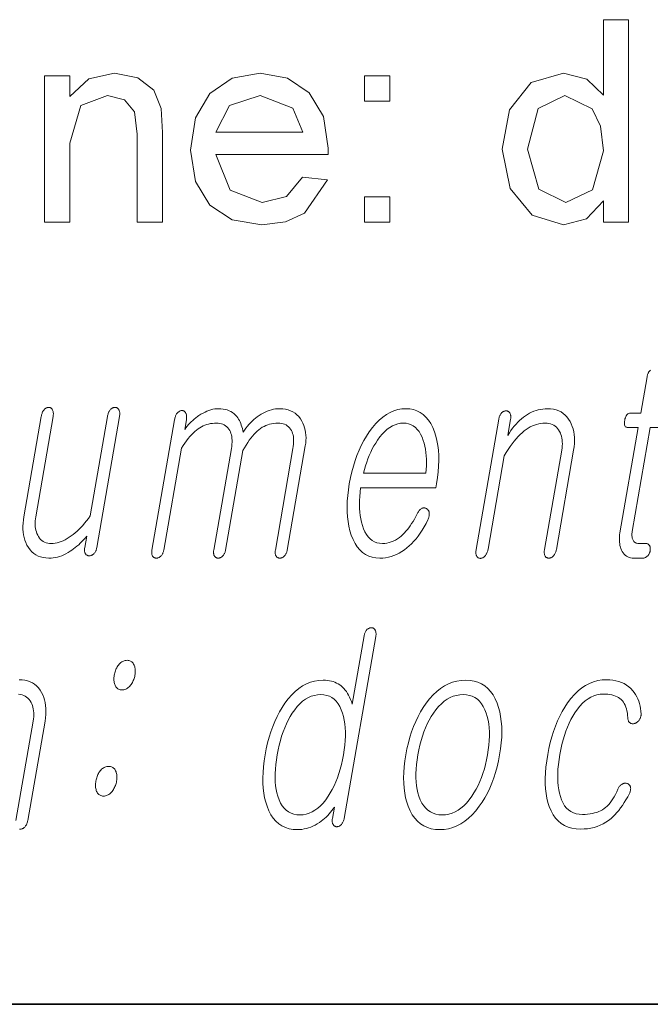
# Model space of a CAD drawing. Extents: x 0 to 218, y 0 to 297.
# Drawn here: x 77 to 81, y 10 to 16 of the extents above; entities that cross this region are included whole.
import ezdxf

# ---------------------------------------------------------------- set-up
doc = ezdxf.new("R2010")
doc.units = 0

msp = doc.modelspace()

# ---------------------------------------------------------------- linework, layer by layer
at = {"color": 7, "lineweight": 35}
msp.add_line((20, 10), (200, 10), dxfattribs=at)
msp.add_line((20, 10), (200, 10), dxfattribs=at)
at = {"color": 7, "lineweight": 13}
for points in [[(80.908493, 14.638841), (80.908493, 14.764622), (80.809143, 14.657785), (80.672035, 14.622174), (80.486359, 14.678945), (80.35511, 14.837408), (80.308495, 15.071393), (80.351334, 15.305246), (80.479851, 15.466185), (80.671516, 15.522174), (80.809799, 15.485846), (80.908493, 15.391445), (80.908493, 15.83884), (81.058495, 15.83884), (81.058495, 14.638841)], [(77.591827, 14.638841), (77.591827, 15.505507), (77.741829, 15.505507), (77.741829, 15.38259), (77.854065, 15.487278), (78.006935, 15.522174), (78.145607, 15.494049), (78.240135, 15.420481), (78.284012, 15.312278), (78.291824, 15.170091), (78.291824, 14.638841), (78.14183, 14.638841), (78.14183, 15.159934), (78.12516, 15.292486), (78.065918, 15.362668), (77.966049, 15.388841), (77.808235, 15.329987), (77.741829, 15.106548), (77.741829, 14.638841)], [(79.123337, 14.905507), (79.270477, 14.888841), (79.134407, 14.692096), (79.021286, 14.639654), (78.88063, 14.622173), (78.706444, 14.651276), (78.572426, 14.73858), (78.486977, 14.878359), (78.458496, 15.064882), (78.487274, 15.257786), (78.573601, 15.402122), (78.705826, 15.492161), (78.872299, 15.522174), (79.033661, 15.493007), (79.162529, 15.405507), (79.247002, 15.265142), (79.275162, 15.077382), (79.274384, 15.03884), (78.608498, 15.03884), (78.69326, 14.828554), (78.883492, 14.755507), (79.02829, 14.791314)], [(79.491829, 15.355507), (79.491829, 15.505507), (79.64183, 15.505507), (79.64183, 15.355507)], [(78.608498, 15.172174), (79.12516, 15.172174), (79.065788, 15.314882), (78.871513, 15.388841), (78.690002, 15.329856)], [(80.458496, 15.071914), (80.526207, 14.834153), (80.685837, 14.755507), (80.843651, 14.830637), (80.908493, 15.060195), (80.89196, 15.207396), (80.842346, 15.309414), (80.679588, 15.388841), (80.521774, 15.312538)], [(79.491829, 14.638841), (79.491829, 14.78884), (79.64183, 14.78884), (79.64183, 14.638841)], [(77.902061, 12.708052), (78.037025, 13.485254), (78.037804, 13.490415), (78.038315, 13.495326), (78.038559, 13.49999), (78.038528, 13.504404), (78.038231, 13.50857), (78.037659, 13.512487), (78.036819, 13.516155), (78.035713, 13.519575), (78.034332, 13.522746), (78.032677, 13.525668), (78.031052, 13.528326), (78.029282, 13.530704), (78.027374, 13.532803), (78.025322, 13.534622), (78.02314, 13.53616), (78.020813, 13.537419), (78.018341, 13.538399), (78.015739, 13.539099), (78.012993, 13.539518), (78.010109, 13.539658), (78.007179, 13.539518), (78.004288, 13.539099), (78.001434, 13.538399), (77.998627, 13.537419), (77.995865, 13.53616), (77.993141, 13.534622), (77.990463, 13.532803), (77.987831, 13.530704), (77.985237, 13.528326), (77.982681, 13.525668), (77.980232, 13.522746), (77.977943, 13.519575), (77.975815, 13.516155), (77.973846, 13.512487), (77.972046, 13.50857), (77.970398, 13.504404), (77.968918, 13.49999), (77.967598, 13.495326), (77.966438, 13.490415), (77.965439, 13.485254), (77.863136, 12.896134), (77.852013, 12.880963), (77.840866, 12.866539), (77.829681, 12.85286), (77.818474, 12.839928), (77.807228, 12.827741), (77.795959, 12.8163), (77.78466, 12.805606), (77.773331, 12.795658), (77.761978, 12.786456), (77.750587, 12.778), (77.738586, 12.769435), (77.726631, 12.761772), (77.714722, 12.755011), (77.70285, 12.74915), (77.691025, 12.744191), (77.679245, 12.740134), (77.667503, 12.736979), (77.655807, 12.734725), (77.64415, 12.733373), (77.632538, 12.732923), (77.621506, 12.733419), (77.611115, 12.734912), (77.601379, 12.737399), (77.592293, 12.740881), (77.583855, 12.745358), (77.576065, 12.750829), (77.568924, 12.757296), (77.562439, 12.764756), (77.556602, 12.773212), (77.551414, 12.782663), (77.54718, 12.791865), (77.543625, 12.80144), (77.540756, 12.811389), (77.538559, 12.82171), (77.537041, 12.832404), (77.536201, 12.843472), (77.536041, 12.854912), (77.53656, 12.866725), (77.53775, 12.878912), (77.539627, 12.891472), (77.642738, 13.485254), (77.643517, 13.490415), (77.644028, 13.495326), (77.644272, 13.49999), (77.644241, 13.504404), (77.643944, 13.50857), (77.643372, 13.512487), (77.642532, 13.516155), (77.641426, 13.519575), (77.640045, 13.522746), (77.63839, 13.525668), (77.636772, 13.528326), (77.63504, 13.530704), (77.633186, 13.532803), (77.631218, 13.534622), (77.629135, 13.53616), (77.62693, 13.537419), (77.624619, 13.538399), (77.622177, 13.539099), (77.619629, 13.539518), (77.616959, 13.539658), (77.614029, 13.539518), (77.611137, 13.539099), (77.608284, 13.538399), (77.605484, 13.537419), (77.602715, 13.53616), (77.599998, 13.534622), (77.597313, 13.532803), (77.594681, 13.530704), (77.592087, 13.528326), (77.589531, 13.525668), (77.587082, 13.522746), (77.584793, 13.519575), (77.582664, 13.516155), (77.580696, 13.512487), (77.578896, 13.50857), (77.577248, 13.504404), (77.575768, 13.49999), (77.574448, 13.495326), (77.573288, 13.490415), (77.572289, 13.485254), (77.469177, 12.891472), (77.466301, 12.872166), (77.464478, 12.853419), (77.463707, 12.835233), (77.463989, 12.817606), (77.465317, 12.800539), (77.467705, 12.784031), (77.471138, 12.768083), (77.475624, 12.752694), (77.481163, 12.737865), (77.487747, 12.723596), (77.496231, 12.708829), (77.505707, 12.695617), (77.516182, 12.683958), (77.527657, 12.673855), (77.540123, 12.665305), (77.553589, 12.658311), (77.568054, 12.65287), (77.583511, 12.648984), (77.599968, 12.646653), (77.617424, 12.645876), (77.630348, 12.646279), (77.643204, 12.647492), (77.655998, 12.649513), (77.668724, 12.652342), (77.681389, 12.655979), (77.693993, 12.660425), (77.706528, 12.665679), (77.719002, 12.671741), (77.731407, 12.678612), (77.743752, 12.68629), (77.754143, 12.693068), (77.76442, 12.700342), (77.774574, 12.708114), (77.784607, 12.716383), (77.794533, 12.72515), (77.804329, 12.734414), (77.814011, 12.744176), (77.823578, 12.754436), (77.833023, 12.765192), (77.842354, 12.776445), (77.830475, 12.708052), (77.829834, 12.703777), (77.82943, 12.699658), (77.829254, 12.695694), (77.829308, 12.691886), (77.82959, 12.688233), (77.830109, 12.684735), (77.830856, 12.681394), (77.831841, 12.678207), (77.833054, 12.675176), (77.834496, 12.6723), (77.836174, 12.669938), (77.83799, 12.667824), (77.839935, 12.665958), (77.842026, 12.664342), (77.844238, 12.662974), (77.846588, 12.661855), (77.849075, 12.660984), (77.851692, 12.660362), (77.854446, 12.659989), (77.85733, 12.659865), (77.860268, 12.659989), (77.863144, 12.660362), (77.865982, 12.660984), (77.868767, 12.661855), (77.871506, 12.662974), (77.874199, 12.664342), (77.876846, 12.665958), (77.87944, 12.667824), (77.881989, 12.669938), (77.884491, 12.6723), (77.887146, 12.675176), (77.88961, 12.678207), (77.891869, 12.681394), (77.893921, 12.684735), (77.895782, 12.688233), (77.897438, 12.691886), (77.898895, 12.695694), (77.900154, 12.699658), (77.901207, 12.703777)], [(78.363304, 13.466601), (78.229149, 12.694062), (78.228508, 12.689788), (78.228104, 12.685668), (78.227928, 12.681705), (78.227982, 12.677896), (78.228264, 12.674243), (78.228783, 12.670746), (78.22953, 12.667404), (78.230515, 12.664218), (78.231728, 12.661186), (78.23317, 12.658311), (78.234848, 12.655948), (78.236664, 12.653834), (78.238617, 12.651969), (78.240692, 12.650352), (78.242912, 12.648984), (78.245262, 12.647865), (78.247749, 12.646995), (78.250366, 12.646373), (78.25312, 12.646), (78.256012, 12.645876), (78.25872, 12.646), (78.261414, 12.646373), (78.264076, 12.646995), (78.266716, 12.647865), (78.269333, 12.648984), (78.271919, 12.650352), (78.274483, 12.651969), (78.277023, 12.653834), (78.279541, 12.655948), (78.282028, 12.658311), (78.284691, 12.661186), (78.287148, 12.664218), (78.289406, 12.667404), (78.291458, 12.670746), (78.29332, 12.674243), (78.294975, 12.677896), (78.296432, 12.681705), (78.297691, 12.685668), (78.298744, 12.689788), (78.299599, 12.694062), (78.404327, 13.297171), (78.414597, 13.31287), (78.424797, 13.327638), (78.434929, 13.341472), (78.444984, 13.354373), (78.454971, 13.366342), (78.46489, 13.377378), (78.474731, 13.387482), (78.484505, 13.396653), (78.494209, 13.404891), (78.503845, 13.412197), (78.513557, 13.418694), (78.523521, 13.424508), (78.53373, 13.429637), (78.544182, 13.434083), (78.554886, 13.437844), (78.565826, 13.440922), (78.577011, 13.443316), (78.588448, 13.445025), (78.600121, 13.446052), (78.612045, 13.446394), (78.62265, 13.445958), (78.632652, 13.444653), (78.642044, 13.442476), (78.650833, 13.43943), (78.659012, 13.435513), (78.666588, 13.430725), (78.673561, 13.425067), (78.679932, 13.418539), (78.685692, 13.411139), (78.690842, 13.40287), (78.694794, 13.394524), (78.698082, 13.385648), (78.700706, 13.376244), (78.702675, 13.366311), (78.703979, 13.355849), (78.704628, 13.34486), (78.70462, 13.333342), (78.703949, 13.321295), (78.702614, 13.30872), (78.700623, 13.295616), (78.596169, 12.694062), (78.595528, 12.689788), (78.595116, 12.685668), (78.59494, 12.681705), (78.594994, 12.677896), (78.595284, 12.674243), (78.595802, 12.670746), (78.59655, 12.667404), (78.597527, 12.664218), (78.59874, 12.661186), (78.600182, 12.658311), (78.601868, 12.655948), (78.603683, 12.653834), (78.605629, 12.651969), (78.607712, 12.650352), (78.609924, 12.648984), (78.612282, 12.647865), (78.614761, 12.646995), (78.617386, 12.646373), (78.620132, 12.646), (78.623024, 12.645876), (78.62574, 12.646), (78.628426, 12.646373), (78.631088, 12.646995), (78.633728, 12.647865), (78.636345, 12.648984), (78.638939, 12.650352), (78.641502, 12.651969), (78.644043, 12.653834), (78.646553, 12.655948), (78.649048, 12.658311), (78.651703, 12.661186), (78.65416, 12.664218), (78.656418, 12.667404), (78.658478, 12.670746), (78.660332, 12.674243), (78.661987, 12.677896), (78.663445, 12.681705), (78.664703, 12.685668), (78.665756, 12.689788), (78.666618, 12.694062), (78.768913, 13.283181), (78.778519, 13.300093), (78.788116, 13.31601), (78.797691, 13.330933), (78.807259, 13.34486), (78.816811, 13.357793), (78.826347, 13.36973), (78.835876, 13.380673), (78.845383, 13.390621), (78.854881, 13.399575), (78.864365, 13.407534), (78.874069, 13.414917), (78.884109, 13.421523), (78.894501, 13.427352), (78.905228, 13.432405), (78.916298, 13.436679), (78.927711, 13.440176), (78.939468, 13.442896), (78.951561, 13.444839), (78.964005, 13.446005), (78.976784, 13.446394), (78.987816, 13.445958), (78.998161, 13.444653), (79.007843, 13.442476), (79.016846, 13.43943), (79.025177, 13.435513), (79.032837, 13.430725), (79.039818, 13.425067), (79.046127, 13.418539), (79.051758, 13.411139), (79.056725, 13.40287), (79.060669, 13.394524), (79.063957, 13.385648), (79.066589, 13.376244), (79.06855, 13.366311), (79.069862, 13.355849), (79.070511, 13.34486), (79.070496, 13.333342), (79.069824, 13.321295), (79.068497, 13.30872), (79.066505, 13.295616), (78.962044, 12.694062), (78.961403, 12.689788), (78.960999, 12.685668), (78.960823, 12.681705), (78.960876, 12.677896), (78.961159, 12.674243), (78.961678, 12.670746), (78.962425, 12.667404), (78.963409, 12.664218), (78.964622, 12.661186), (78.966064, 12.658311), (78.967743, 12.655948), (78.969559, 12.653834), (78.971504, 12.651969), (78.973587, 12.650352), (78.975807, 12.648984), (78.978157, 12.647865), (78.980644, 12.646995), (78.983261, 12.646373), (78.986015, 12.646), (78.988899, 12.645876), (78.991615, 12.646), (78.994308, 12.646373), (78.996971, 12.646995), (78.999611, 12.647865), (79.002228, 12.648984), (79.004814, 12.650352), (79.007378, 12.651969), (79.009918, 12.653834), (79.012436, 12.655948), (79.014923, 12.658311), (79.017578, 12.661186), (79.020042, 12.664218), (79.022301, 12.667404), (79.024353, 12.670746), (79.026215, 12.674243), (79.02787, 12.677896), (79.029327, 12.681705), (79.030579, 12.685668), (79.031639, 12.689788), (79.032494, 12.694062), (79.139648, 13.31116), (79.142067, 13.327746), (79.143478, 13.343927), (79.14389, 13.359705), (79.143295, 13.375077), (79.141701, 13.390046), (79.139107, 13.404612), (79.135513, 13.418772), (79.130913, 13.432528), (79.125313, 13.445881), (79.118706, 13.458829), (79.110085, 13.47271), (79.100502, 13.485129), (79.089966, 13.496088), (79.078468, 13.505586), (79.06601, 13.513621), (79.052597, 13.520197), (79.038223, 13.525311), (79.022896, 13.528964), (79.006607, 13.531156), (78.989357, 13.531886), (78.976463, 13.531482), (78.963669, 13.53027), (78.950989, 13.528249), (78.938423, 13.525419), (78.925964, 13.521782), (78.913612, 13.517337), (78.901367, 13.512083), (78.889236, 13.506021), (78.87722, 13.49915), (78.865303, 13.491471), (78.854652, 13.484041), (78.844269, 13.476051), (78.834145, 13.467503), (78.824295, 13.458394), (78.814705, 13.448726), (78.805382, 13.438498), (78.796333, 13.42771), (78.787544, 13.416363), (78.779022, 13.404456), (78.770767, 13.39199), (78.768555, 13.403554), (78.766014, 13.414621), (78.763138, 13.425192), (78.759918, 13.435265), (78.756363, 13.444839), (78.752472, 13.453917), (78.748253, 13.462498), (78.74369, 13.47058), (78.738792, 13.478166), (78.733559, 13.485254), (78.72554, 13.494114), (78.716881, 13.502042), (78.707588, 13.509036), (78.697647, 13.515099), (78.687073, 13.520227), (78.675865, 13.524425), (78.664009, 13.527689), (78.65152, 13.530021), (78.63839, 13.53142), (78.624619, 13.531886), (78.613434, 13.531482), (78.602158, 13.53027), (78.590782, 13.528249), (78.579315, 13.525419), (78.567757, 13.521782), (78.556099, 13.517337), (78.544342, 13.512083), (78.532494, 13.506021), (78.520554, 13.49915), (78.508514, 13.491471), (78.498878, 13.484772), (78.489494, 13.477731), (78.480377, 13.470347), (78.471512, 13.462622), (78.462906, 13.454555), (78.454559, 13.446145), (78.446472, 13.437393), (78.438644, 13.428301), (78.431076, 13.418865), (78.423759, 13.409088), (78.433746, 13.466601), (78.434532, 13.471762), (78.435043, 13.476673), (78.435287, 13.481337), (78.435257, 13.485751), (78.434959, 13.489917), (78.434387, 13.493834), (78.433548, 13.497502), (78.432434, 13.500922), (78.431053, 13.504093), (78.429405, 13.507015), (78.427788, 13.509673), (78.426056, 13.512052), (78.424202, 13.514151), (78.422234, 13.515969), (78.420151, 13.517508), (78.417946, 13.518766), (78.415627, 13.519746), (78.413193, 13.520446), (78.410645, 13.520865), (78.407974, 13.521005), (78.405037, 13.520865), (78.402145, 13.520446), (78.3993, 13.519746), (78.396492, 13.518766), (78.39373, 13.517508), (78.391006, 13.515969), (78.388329, 13.514151), (78.385689, 13.512052), (78.383095, 13.509673), (78.380547, 13.507015), (78.378098, 13.504093), (78.375809, 13.500922), (78.37368, 13.497502), (78.371712, 13.493834), (78.369904, 13.489917), (78.368263, 13.485751), (78.366783, 13.481337), (78.365463, 13.476673), (78.364304, 13.471762)], [(79.803772, 12.90857), (79.795502, 12.892808), (79.787216, 12.877855), (79.778908, 12.863709), (79.770576, 12.850373), (79.76223, 12.837845), (79.753868, 12.826124), (79.745483, 12.815212), (79.737083, 12.805109), (79.728661, 12.795814), (79.720222, 12.787326), (79.709114, 12.77699), (79.697731, 12.767741), (79.686089, 12.759581), (79.674179, 12.752508), (79.66201, 12.746523), (79.649567, 12.741627), (79.636864, 12.737819), (79.623886, 12.735098), (79.610649, 12.733466), (79.597153, 12.732923), (79.580414, 12.733994), (79.564758, 12.737212), (79.550186, 12.742575), (79.536682, 12.750083), (79.524254, 12.759736), (79.512909, 12.771534), (79.50264, 12.785477), (79.493446, 12.801564), (79.485329, 12.819798), (79.478287, 12.840176), (79.473022, 12.858626), (79.468704, 12.877917), (79.465324, 12.898046), (79.462891, 12.919016), (79.461388, 12.940824), (79.460838, 12.963471), (79.46122, 12.986959), (79.462547, 13.011285), (79.464813, 13.03645), (79.468025, 13.062456), (79.914581, 13.062456), (79.9189, 13.087326), (79.924454, 13.123139), (79.928505, 13.157834), (79.931038, 13.191409), (79.93206, 13.223866), (79.931572, 13.255202), (79.929573, 13.285419), (79.926056, 13.314518), (79.921028, 13.342497), (79.91449, 13.369357), (79.906441, 13.395099), (79.89592, 13.421088), (79.883949, 13.444342), (79.870522, 13.46486), (79.855644, 13.482642), (79.839317, 13.497689), (79.821533, 13.51), (79.802299, 13.519575), (79.781616, 13.526415), (79.759476, 13.530518), (79.735886, 13.531886), (79.711838, 13.530518), (79.688309, 13.526415), (79.665298, 13.519575), (79.642822, 13.51), (79.620865, 13.497689), (79.599442, 13.482642), (79.578537, 13.46486), (79.558151, 13.444342), (79.5383, 13.421088), (79.518967, 13.395099), (79.502197, 13.369357), (79.486519, 13.342497), (79.471947, 13.314518), (79.458473, 13.285419), (79.446098, 13.255202), (79.43483, 13.223866), (79.42466, 13.191409), (79.415596, 13.157834), (79.407623, 13.123139), (79.400757, 13.087326), (79.395241, 13.051824), (79.391212, 13.017441), (79.388672, 12.984176), (79.387627, 12.952031), (79.388069, 12.921005), (79.389999, 12.891098), (79.393417, 12.86231), (79.398331, 12.834642), (79.404732, 12.808093), (79.412621, 12.782663), (79.422928, 12.756674), (79.434708, 12.733419), (79.44796, 12.712901), (79.462685, 12.695119), (79.478889, 12.680073), (79.496567, 12.667762), (79.515724, 12.658186), (79.536354, 12.651347), (79.558456, 12.647243), (79.582031, 12.645876), (79.599182, 12.646482), (79.616089, 12.6483), (79.632751, 12.651332), (79.64917, 12.655575), (79.665344, 12.661031), (79.681274, 12.6677), (79.69696, 12.67558), (79.712395, 12.684673), (79.727592, 12.694979), (79.742546, 12.706497), (79.756836, 12.718513), (79.770714, 12.731554), (79.78418, 12.745622), (79.797234, 12.760715), (79.809875, 12.776834), (79.822098, 12.79398), (79.833908, 12.81215), (79.845314, 12.831347), (79.8563, 12.85157), (79.866875, 12.872819), (79.868912, 12.877451), (79.870659, 12.882021), (79.872124, 12.886528), (79.873306, 12.890974), (79.874199, 12.895357), (79.874817, 12.899678), (79.875145, 12.903937), (79.875191, 12.908134), (79.874954, 12.91227), (79.874435, 12.916342), (79.873795, 12.919653), (79.872955, 12.922746), (79.871925, 12.925622), (79.870689, 12.92828), (79.869263, 12.93072), (79.867638, 12.932943), (79.865814, 12.934948), (79.863792, 12.936736), (79.86158, 12.938306), (79.859169, 12.939658), (79.856468, 12.941072), (79.853745, 12.942207), (79.850998, 12.943062), (79.848221, 12.943637), (79.845421, 12.943933), (79.84259, 12.943948), (79.839745, 12.943684), (79.836861, 12.94314), (79.833961, 12.942316), (79.831032, 12.941213), (79.827805, 12.939207), (79.824692, 12.936922), (79.821693, 12.934358), (79.818802, 12.931513), (79.816017, 12.928389), (79.813354, 12.924984), (79.810791, 12.921301), (79.808342, 12.917336), (79.806, 12.913094)], [(80.287544, 13.469709), (80.153397, 12.697171), (80.152649, 12.692306), (80.152153, 12.687658), (80.151894, 12.683228), (80.151878, 12.679015), (80.152107, 12.67502), (80.152573, 12.671244), (80.15329, 12.667684), (80.154236, 12.664342), (80.155434, 12.661218), (80.156876, 12.658311), (80.158501, 12.655653), (80.160271, 12.653275), (80.162178, 12.651176), (80.16423, 12.649358), (80.166412, 12.647819), (80.168739, 12.64656), (80.171204, 12.64558), (80.173813, 12.64488), (80.176559, 12.644461), (80.179443, 12.644321), (80.182205, 12.644741), (80.184944, 12.645378), (80.187653, 12.646233), (80.190323, 12.647305), (80.19297, 12.648596), (80.19558, 12.650104), (80.198166, 12.651829), (80.200714, 12.653772), (80.203239, 12.655932), (80.205734, 12.658311), (80.20845, 12.661513), (80.210968, 12.664902), (80.213295, 12.668477), (80.215424, 12.672238), (80.217361, 12.676187), (80.219101, 12.680321), (80.220642, 12.684643), (80.222, 12.68915), (80.223152, 12.693845), (80.224113, 12.698726), (80.320206, 13.252093), (80.331665, 13.271477), (80.343216, 13.289834), (80.354858, 13.307166), (80.3666, 13.323471), (80.378433, 13.338751), (80.390358, 13.353005), (80.402382, 13.366233), (80.414505, 13.378435), (80.426712, 13.389611), (80.439026, 13.399761), (80.45092, 13.408622), (80.462936, 13.41655), (80.47506, 13.423544), (80.487289, 13.429606), (80.499634, 13.434735), (80.512093, 13.438932), (80.524658, 13.442197), (80.537331, 13.444529), (80.550125, 13.445928), (80.563019, 13.446394), (80.574509, 13.445896), (80.58535, 13.444405), (80.595543, 13.441917), (80.605087, 13.438436), (80.613983, 13.433958), (80.622223, 13.428487), (80.629814, 13.422021), (80.636757, 13.414559), (80.643051, 13.406103), (80.648689, 13.396653), (80.653183, 13.387714), (80.65696, 13.378311), (80.660019, 13.368441), (80.662361, 13.358104), (80.663986, 13.347301), (80.664886, 13.336031), (80.665077, 13.324295), (80.664551, 13.312094), (80.663307, 13.299425), (80.661346, 13.28629), (80.559044, 12.697171), (80.55835, 12.692585), (80.557884, 12.688155), (80.557655, 12.683881), (80.557655, 12.679762), (80.557892, 12.675797), (80.55835, 12.671989), (80.559052, 12.668337), (80.559975, 12.66484), (80.561134, 12.661497), (80.562523, 12.658311), (80.564201, 12.655948), (80.566017, 12.653834), (80.567963, 12.651969), (80.570045, 12.650352), (80.572266, 12.648984), (80.574615, 12.647865), (80.577103, 12.646995), (80.57972, 12.646373), (80.582474, 12.646), (80.585358, 12.645876), (80.588074, 12.646), (80.590767, 12.646373), (80.59343, 12.646995), (80.596069, 12.647865), (80.598686, 12.648984), (80.601273, 12.650352), (80.603836, 12.651969), (80.606377, 12.653834), (80.608894, 12.655948), (80.611382, 12.658311), (80.61409, 12.661497), (80.616608, 12.66484), (80.618919, 12.668337), (80.621033, 12.671989), (80.62294, 12.675797), (80.624649, 12.679762), (80.62616, 12.683881), (80.627472, 12.688155), (80.628586, 12.692585), (80.629494, 12.697171), (80.731789, 13.28629), (80.734741, 13.30617), (80.73658, 13.325399), (80.737312, 13.343974), (80.736923, 13.361897), (80.73542, 13.379166), (80.732803, 13.395782), (80.72908, 13.411746), (80.724236, 13.427057), (80.718285, 13.441715), (80.71122, 13.45572), (80.702446, 13.470192), (80.692665, 13.48314), (80.681862, 13.494565), (80.670052, 13.504466), (80.657219, 13.512844), (80.643379, 13.519699), (80.628525, 13.525031), (80.612648, 13.528839), (80.595764, 13.531124), (80.577866, 13.531886), (80.56366, 13.531466), (80.549667, 13.530208), (80.535896, 13.528109), (80.522339, 13.525171), (80.509003, 13.521394), (80.49588, 13.516777), (80.482986, 13.511321), (80.470299, 13.505026), (80.457832, 13.497891), (80.445587, 13.489917), (80.434074, 13.481477), (80.422806, 13.472322), (80.411774, 13.462451), (80.400986, 13.451865), (80.390427, 13.440565), (80.380119, 13.428549), (80.370041, 13.415818), (80.360207, 13.402373), (80.350616, 13.388212), (80.341263, 13.373337), (80.357994, 13.469709), (80.358673, 13.474279), (80.359093, 13.478663), (80.359253, 13.48286), (80.359154, 13.486871), (80.358795, 13.490694), (80.358177, 13.494331), (80.3573, 13.497783), (80.356163, 13.501046), (80.354767, 13.504125), (80.353111, 13.507015), (80.35144, 13.509378), (80.349663, 13.511492), (80.347771, 13.513357), (80.345764, 13.514974), (80.343651, 13.516342), (80.341423, 13.517461), (80.339088, 13.518332), (80.336639, 13.518953), (80.334076, 13.519326), (80.331406, 13.519451), (80.328476, 13.519326), (80.325592, 13.518953), (80.322762, 13.518332), (80.319969, 13.517461), (80.31723, 13.516342), (80.314537, 13.514974), (80.311897, 13.513357), (80.309296, 13.511492), (80.306747, 13.509378), (80.304253, 13.507015), (80.301804, 13.504124), (80.29953, 13.501046), (80.297432, 13.497783), (80.295502, 13.494331), (80.293747, 13.490694), (80.29216, 13.486871), (80.290749, 13.48286), (80.289505, 13.478663), (80.288437, 13.474279)], [(79.485413, 13.149503), (79.491013, 13.171885), (79.497215, 13.193647), (79.504013, 13.214787), (79.511398, 13.235306), (79.519394, 13.255202), (79.527977, 13.274477), (79.537155, 13.293129), (79.546936, 13.31116), (79.557312, 13.328569), (79.568283, 13.345358), (79.582169, 13.364554), (79.596367, 13.38173), (79.610878, 13.396886), (79.625687, 13.410021), (79.640808, 13.421135), (79.656242, 13.430228), (79.671982, 13.437301), (79.688026, 13.442352), (79.704376, 13.445383), (79.721039, 13.446394), (79.737366, 13.445368), (79.752693, 13.44229), (79.767029, 13.43716), (79.780373, 13.429979), (79.792717, 13.420746), (79.804077, 13.409461), (79.814438, 13.396124), (79.823814, 13.380735), (79.832191, 13.363296), (79.839584, 13.343803), (79.844673, 13.326751), (79.848976, 13.309171), (79.852478, 13.291062), (79.855186, 13.272425), (79.857094, 13.253259), (79.858208, 13.233564), (79.858528, 13.213342), (79.858047, 13.192591), (79.856773, 13.17131), (79.854698, 13.149503)], [(79.558083, 12.181498), (79.558807, 12.186363), (79.55928, 12.191011), (79.559479, 12.195441), (79.559418, 12.199654), (79.559082, 12.203649), (79.558487, 12.207425), (79.557632, 12.210985), (79.556511, 12.214327), (79.555122, 12.217451), (79.553467, 12.220358), (79.551796, 12.222721), (79.550018, 12.224834), (79.548126, 12.2267), (79.54612, 12.228316), (79.544006, 12.229685), (79.541779, 12.230803), (79.539444, 12.231674), (79.536995, 12.232296), (79.534431, 12.232669), (79.531761, 12.232793), (79.528831, 12.232684), (79.525963, 12.232358), (79.52314, 12.231814), (79.52037, 12.231052), (79.517654, 12.230073), (79.514992, 12.228876), (79.512383, 12.227462), (79.509827, 12.22583), (79.507324, 12.22398), (79.504875, 12.221912), (79.502426, 12.219021), (79.50016, 12.215943), (79.498055, 12.212679), (79.496124, 12.209229), (79.49437, 12.205591), (79.49279, 12.201767), (79.491379, 12.197757), (79.490135, 12.19356), (79.489067, 12.189177), (79.488174, 12.184607), (79.417992, 11.780461), (79.413284, 11.794684), (79.408157, 11.80813), (79.402634, 11.820798), (79.396698, 11.832689), (79.390358, 11.843803), (79.383606, 11.85414), (79.37645, 11.8637), (79.368889, 11.872482), (79.360916, 11.880487), (79.352531, 11.887715), (79.343948, 11.894213), (79.3349, 11.900026), (79.325394, 11.905156), (79.31543, 11.909601), (79.305, 11.913363), (79.294113, 11.916441), (79.282768, 11.918835), (79.270966, 11.920545), (79.258705, 11.921571), (79.245979, 11.921912), (79.220184, 11.920545), (79.195076, 11.916441), (79.170654, 11.909601), (79.146912, 11.900026), (79.123856, 11.887715), (79.101486, 11.872669), (79.079796, 11.854886), (79.058792, 11.834369), (79.038467, 11.811114), (79.018837, 11.785125), (79.002205, 11.760239), (78.986656, 11.734078), (78.972176, 11.706643), (78.958771, 11.677933), (78.946442, 11.647948), (78.935181, 11.61669), (78.924995, 11.584156), (78.915886, 11.550347), (78.907852, 11.515265), (78.900894, 11.478908), (78.895279, 11.442845), (78.891174, 11.408027), (78.88858, 11.374452), (78.887505, 11.342119), (78.887932, 11.311031), (78.889877, 11.281187), (78.893326, 11.252586), (78.898293, 11.225228), (78.90477, 11.199115), (78.912758, 11.174244), (78.923317, 11.147959), (78.935516, 11.124441), (78.949356, 11.103689), (78.964828, 11.085705), (78.981949, 11.070487), (79.000702, 11.058037), (79.021103, 11.048353), (79.043137, 11.041435), (79.066811, 11.037286), (79.092125, 11.035902), (79.105713, 11.036322), (79.119186, 11.03758), (79.132561, 11.03968), (79.145836, 11.042617), (79.158997, 11.046394), (79.172058, 11.051011), (79.18502, 11.056467), (79.197876, 11.062762), (79.210625, 11.069897), (79.223267, 11.077871), (79.23391, 11.085503), (79.244156, 11.093477), (79.254013, 11.101793), (79.263466, 11.110451), (79.27253, 11.119452), (79.281197, 11.128793), (79.289467, 11.138477), (79.297348, 11.148503), (79.304825, 11.158871), (79.311913, 11.16958), (79.300308, 11.102741), (79.299667, 11.098467), (79.299255, 11.094348), (79.29908, 11.090384), (79.299133, 11.086576), (79.299423, 11.082923), (79.299942, 11.079425), (79.30069, 11.076083), (79.301666, 11.072897), (79.302879, 11.069866), (79.304321, 11.06699), (79.305992, 11.064611), (79.307762, 11.062451), (79.309639, 11.060508), (79.31163, 11.058783), (79.313713, 11.057275), (79.31591, 11.055984), (79.318214, 11.054913), (79.320625, 11.054057), (79.323135, 11.05342), (79.32576, 11.053), (79.328674, 11.053109), (79.331512, 11.053435), (79.334282, 11.05398), (79.336967, 11.054741), (79.339584, 11.05572), (79.342117, 11.056917), (79.344582, 11.058332), (79.346962, 11.059964), (79.349274, 11.061814), (79.351509, 11.063881), (79.354187, 11.066788), (79.356689, 11.069912), (79.359032, 11.073255), (79.361206, 11.076814), (79.363213, 11.080591), (79.365059, 11.084586), (79.36673, 11.088799), (79.36824, 11.093228), (79.369583, 11.097877), (79.370758, 11.102741)], [(78.082504, 12.040047), (78.076668, 12.039767), (78.070992, 12.038928), (78.06546, 12.037529), (78.060089, 12.03557), (78.054871, 12.033052), (78.049797, 12.029974), (78.044884, 12.026338), (78.040123, 12.022141), (78.035515, 12.017384), (78.031052, 12.012068), (78.027367, 12.006985), (78.023933, 12.001684), (78.02076, 11.996166), (78.017845, 11.990431), (78.015182, 11.984477), (78.012787, 11.978306), (78.010643, 11.971918), (78.008759, 11.965311), (78.007126, 11.958488), (78.005753, 11.951447), (78.00473, 11.9447), (78.004036, 11.938141), (78.00367, 11.931767), (78.003632, 11.925581), (78.003914, 11.91958), (78.004532, 11.913767), (78.005478, 11.90814), (78.006744, 11.9027), (78.008347, 11.897446), (78.010269, 11.892379), (78.012878, 11.887062), (78.015839, 11.882306), (78.019142, 11.878109), (78.022797, 11.874472), (78.026794, 11.871394), (78.031143, 11.868876), (78.035835, 11.866918), (78.040878, 11.865519), (78.046265, 11.864679), (78.052002, 11.864399), (78.057617, 11.864679), (78.063103, 11.865519), (78.068459, 11.866918), (78.073685, 11.868876), (78.078781, 11.871394), (78.083748, 11.874472), (78.088585, 11.878109), (78.093285, 11.882306), (78.097862, 11.887062), (78.10231, 11.892379), (78.106209, 11.897446), (78.109825, 11.9027), (78.113159, 11.90814), (78.116203, 11.913767), (78.118965, 11.91958), (78.121437, 11.925581), (78.123627, 11.931767), (78.125526, 11.938141), (78.127144, 11.9447), (78.128471, 11.951447), (78.129539, 11.958488), (78.130249, 11.965311), (78.1306, 11.971918), (78.130592, 11.978306), (78.130234, 11.984477), (78.129517, 11.990431), (78.128448, 11.996166), (78.127014, 12.001684), (78.125237, 12.006985), (78.123093, 12.012068), (78.120491, 12.017384), (78.117569, 12.022141), (78.114319, 12.026338), (78.110748, 12.029975), (78.10685, 12.033052), (78.102631, 12.03557), (78.098083, 12.037529), (78.093216, 12.038928), (78.08802, 12.039767)], [(80.091362, 11.921912), (80.064674, 11.920545), (80.038689, 11.916441), (80.013412, 11.909601), (79.988846, 11.900026), (79.964981, 11.887715), (79.941826, 11.872669), (79.919373, 11.854886), (79.897629, 11.834369), (79.876595, 11.811114), (79.856262, 11.785125), (79.839203, 11.760239), (79.823265, 11.734078), (79.808449, 11.706643), (79.794746, 11.677933), (79.782166, 11.647948), (79.770706, 11.61669), (79.760361, 11.584156), (79.751137, 11.550347), (79.743034, 11.515265), (79.736053, 11.478908), (79.730461, 11.442845), (79.726425, 11.408027), (79.723946, 11.374452), (79.723022, 11.342119), (79.723663, 11.311031), (79.725853, 11.281187), (79.729599, 11.252586), (79.734909, 11.225228), (79.741768, 11.199115), (79.750183, 11.174244), (79.761436, 11.147959), (79.774353, 11.124441), (79.788933, 11.103689), (79.805168, 11.085705), (79.823074, 11.070488), (79.842636, 11.058037), (79.863861, 11.048353), (79.886749, 11.041435), (79.911301, 11.037286), (79.937508, 11.035902), (79.963989, 11.037286), (79.989784, 11.041435), (80.014908, 11.048353), (80.039345, 11.058037), (80.06311, 11.070488), (80.086189, 11.085705), (80.108597, 11.103689), (80.130325, 11.124441), (80.151375, 11.147959), (80.171745, 11.174244), (80.189018, 11.199115), (80.205139, 11.225228), (80.220116, 11.252586), (80.233948, 11.281187), (80.246628, 11.311031), (80.258163, 11.342119), (80.268547, 11.374452), (80.277786, 11.408027), (80.285881, 11.442845), (80.292824, 11.478908), (80.298454, 11.515265), (80.302505, 11.550347), (80.304962, 11.584156), (80.30584, 11.61669), (80.30513, 11.647948), (80.302841, 11.677933), (80.298965, 11.706643), (80.293503, 11.734078), (80.286453, 11.760239), (80.277817, 11.785125), (80.266525, 11.811114), (80.253601, 11.834369), (80.239044, 11.854886), (80.222847, 11.872669), (80.205017, 11.887715), (80.185555, 11.900026), (80.164459, 11.909601), (80.141731, 11.916441), (80.117363, 11.920545)], [(80.927063, 11.925021), (80.946617, 11.924368), (80.965286, 11.92241), (80.98307, 11.919146), (80.999969, 11.914576), (81.015984, 11.9087), (81.031113, 11.901519), (81.045349, 11.893032), (81.058701, 11.883239), (81.071175, 11.87214), (81.082756, 11.859736), (81.09153, 11.84828), (81.099457, 11.836296), (81.106544, 11.823783), (81.112793, 11.810741), (81.118195, 11.797172), (81.122757, 11.783073), (81.12648, 11.768446), (81.129356, 11.753291), (81.131393, 11.737607), (81.132591, 11.721395), (81.132454, 11.7174), (81.13208, 11.713498), (81.131477, 11.70969), (81.130638, 11.705975), (81.12957, 11.702353), (81.128265, 11.698824), (81.126724, 11.695389), (81.124947, 11.692047), (81.12294, 11.688799), (81.120705, 11.685643), (81.118523, 11.682643), (81.116241, 11.679861), (81.113869, 11.677296), (81.111389, 11.674949), (81.108818, 11.672819), (81.10614, 11.670907), (81.103371, 11.669213), (81.100502, 11.667736), (81.097534, 11.666477), (81.094467, 11.665436), (81.091179, 11.664627), (81.088005, 11.664068), (81.084938, 11.663757), (81.081985, 11.663694), (81.07914, 11.663881), (81.076408, 11.664316), (81.073792, 11.665001), (81.071281, 11.665934), (81.068886, 11.667114), (81.066605, 11.668545), (81.064102, 11.670534), (81.061882, 11.672772), (81.059929, 11.67526), (81.058243, 11.677996), (81.056831, 11.68098), (81.055687, 11.684213), (81.054817, 11.687695), (81.054214, 11.691425), (81.053879, 11.695405), (81.053818, 11.699633), (81.052643, 11.713856), (81.05085, 11.727301), (81.048447, 11.739969), (81.045433, 11.751861), (81.041809, 11.762975), (81.037567, 11.773312), (81.032722, 11.782871), (81.027252, 11.791654), (81.021179, 11.799659), (81.014496, 11.806887), (81.00708, 11.813088), (80.998947, 11.818638), (80.990082, 11.823534), (80.980484, 11.827778), (80.970169, 11.831368), (80.959122, 11.834306), (80.94735, 11.836591), (80.934853, 11.838223), (80.921623, 11.839203), (80.907669, 11.839529), (80.888603, 11.838426), (80.870041, 11.835114), (80.851982, 11.829597), (80.834427, 11.821871), (80.817375, 11.811938), (80.800827, 11.799798), (80.784775, 11.785451), (80.769234, 11.768897), (80.754196, 11.750135), (80.739655, 11.729166), (80.727364, 11.709348), (80.715813, 11.688441), (80.705002, 11.666446), (80.694939, 11.643363), (80.685616, 11.619192), (80.67704, 11.593933), (80.669205, 11.567586), (80.662109, 11.540151), (80.655762, 11.511627), (80.650154, 11.482016), (80.64537, 11.451814), (80.641724, 11.422762), (80.639206, 11.39486), (80.637825, 11.36811), (80.637573, 11.342508), (80.638451, 11.318057), (80.640465, 11.294757), (80.6436, 11.272607), (80.647873, 11.251607), (80.653282, 11.231757), (80.660484, 11.211674), (80.668991, 11.193706), (80.678795, 11.17785), (80.689896, 11.164109), (80.702293, 11.152482), (80.715996, 11.142969), (80.730988, 11.135571), (80.747292, 11.130285), (80.764885, 11.127114), (80.783775, 11.126058), (80.799583, 11.126399), (80.814743, 11.127425), (80.829239, 11.129135), (80.843086, 11.131529), (80.856277, 11.134606), (80.86882, 11.138369), (80.880707, 11.142814), (80.891937, 11.147943), (80.902512, 11.153757), (80.91243, 11.160254), (80.92189, 11.16756), (80.931084, 11.175798), (80.94001, 11.184969), (80.948662, 11.195073), (80.957039, 11.206109), (80.965157, 11.218079), (80.972992, 11.23098), (80.980568, 11.244814), (80.987869, 11.259581), (80.994904, 11.27528), (80.996658, 11.279509), (80.998604, 11.283487), (81.000725, 11.287218), (81.003036, 11.2907), (81.005524, 11.293933), (81.008202, 11.296918), (81.011063, 11.299653), (81.014114, 11.30214), (81.017342, 11.304379), (81.020752, 11.306369), (81.023743, 11.307798), (81.026703, 11.30898), (81.029655, 11.309913), (81.032578, 11.310596), (81.035484, 11.311031), (81.038368, 11.311218), (81.041229, 11.311156), (81.044075, 11.310845), (81.046898, 11.310286), (81.049698, 11.309477), (81.052612, 11.308435), (81.055298, 11.307177), (81.05777, 11.3057), (81.06002, 11.304006), (81.06205, 11.302094), (81.063866, 11.299964), (81.06546, 11.297617), (81.066833, 11.295053), (81.067986, 11.29227), (81.068916, 11.289269), (81.069809, 11.286083), (81.070374, 11.282742), (81.070618, 11.279244), (81.070541, 11.275591), (81.070145, 11.271783), (81.06942, 11.267819), (81.068375, 11.2637), (81.067009, 11.259425), (81.065315, 11.254995), (81.063309, 11.25041), (81.053024, 11.231306), (81.04261, 11.213166), (81.032074, 11.195991), (81.021408, 11.179778), (81.010612, 11.164529), (80.999687, 11.150244), (80.98864, 11.136923), (80.977455, 11.124565), (80.966148, 11.113172), (80.954712, 11.102741), (80.939247, 11.090632), (80.923187, 11.079799), (80.906532, 11.070239), (80.889275, 11.061954), (80.871422, 11.054943), (80.852974, 11.049208), (80.833923, 11.044746), (80.814285, 11.04156), (80.794044, 11.039648), (80.773209, 11.039011), (80.746597, 11.040348), (80.721779, 11.044358), (80.698738, 11.051042), (80.677475, 11.060399), (80.657997, 11.072431), (80.640305, 11.087135), (80.62439, 11.104513), (80.61026, 11.124565), (80.597916, 11.14729), (80.587349, 11.172689), (80.579651, 11.196752), (80.573463, 11.222306), (80.568787, 11.249352), (80.56562, 11.277892), (80.563957, 11.307922), (80.563812, 11.339446), (80.56517, 11.372461), (80.568039, 11.406969), (80.572411, 11.442969), (80.578293, 11.480461), (80.585258, 11.516834), (80.593307, 11.551964), (80.602425, 11.585851), (80.612625, 11.618493), (80.623909, 11.649892), (80.636269, 11.680047), (80.649712, 11.708959), (80.66423, 11.736628), (80.679825, 11.763052), (80.69651, 11.788234), (80.716385, 11.814223), (80.736969, 11.837478), (80.758255, 11.857995), (80.780251, 11.875778), (80.802948, 11.890824), (80.826363, 11.903135), (80.850479, 11.91271), (80.875298, 11.91955), (80.900826, 11.923654)], [(79.231133, 11.83642), (79.249611, 11.835317), (79.266861, 11.832006), (79.28289, 11.826488), (79.297699, 11.818762), (79.311279, 11.808829), (79.323639, 11.79669), (79.33477, 11.782343), (79.344681, 11.765788), (79.353363, 11.747026), (79.360825, 11.726057), (79.366402, 11.705959), (79.370842, 11.684834), (79.374153, 11.662684), (79.376335, 11.639508), (79.37738, 11.615306), (79.377296, 11.590078), (79.376076, 11.563825), (79.373726, 11.536545), (79.370247, 11.508239), (79.365623, 11.478908), (79.360107, 11.449871), (79.353806, 11.421829), (79.346725, 11.394783), (79.33886, 11.368731), (79.330215, 11.343674), (79.320786, 11.319612), (79.310577, 11.296544), (79.299583, 11.274472), (79.287811, 11.253394), (79.275253, 11.233312), (79.260513, 11.212342), (79.245316, 11.193581), (79.22966, 11.177027), (79.213539, 11.16268), (79.196968, 11.150539), (79.179939, 11.140607), (79.162453, 11.132881), (79.144501, 11.127363), (79.126099, 11.124052), (79.107239, 11.122949), (79.088547, 11.124052), (79.071098, 11.127363), (79.054901, 11.132881), (79.039948, 11.140607), (79.026245, 11.150539), (79.013786, 11.162679), (79.002571, 11.177027), (78.992607, 11.193581), (78.983887, 11.212342), (78.976418, 11.233312), (78.971054, 11.253394), (78.966797, 11.274472), (78.963638, 11.296544), (78.961586, 11.319612), (78.96064, 11.343674), (78.9608, 11.368731), (78.962059, 11.394783), (78.964432, 11.421829), (78.967903, 11.449871), (78.972481, 11.478908), (78.978035, 11.508239), (78.984352, 11.536545), (78.991417, 11.563825), (78.999237, 11.590078), (79.007812, 11.615306), (79.017136, 11.639508), (79.027222, 11.662684), (79.038055, 11.684834), (79.049637, 11.705959), (79.061981, 11.726057), (79.076736, 11.747026), (79.091972, 11.765788), (79.107681, 11.782343), (79.123878, 11.79669), (79.140556, 11.808829), (79.157707, 11.818762), (79.175346, 11.826488), (79.193459, 11.832006), (79.212059, 11.835317)], [(80.076515, 11.83642), (80.095879, 11.835317), (80.113976, 11.832006), (80.130798, 11.826488), (80.146355, 11.818762), (80.160645, 11.808829), (80.17366, 11.79669), (80.185402, 11.782343), (80.195877, 11.765788), (80.205086, 11.747026), (80.21302, 11.726057), (80.219246, 11.705959), (80.224274, 11.684834), (80.228096, 11.662684), (80.230721, 11.639508), (80.23214, 11.615306), (80.232361, 11.590078), (80.231384, 11.563825), (80.229202, 11.536545), (80.225822, 11.508239), (80.221237, 11.478908), (80.215729, 11.45015), (80.209366, 11.422327), (80.202141, 11.395435), (80.194054, 11.369477), (80.185104, 11.344451), (80.175301, 11.320358), (80.164627, 11.297197), (80.153099, 11.274969), (80.140709, 11.253675), (80.127457, 11.233312), (80.112236, 11.212342), (80.096512, 11.193581), (80.080292, 11.177027), (80.06356, 11.16268), (80.046326, 11.150539), (80.028595, 11.140607), (80.010361, 11.132881), (79.991615, 11.127363), (79.972374, 11.124052), (79.952621, 11.122949), (79.933037, 11.124052), (79.914711, 11.127363), (79.897659, 11.132881), (79.881882, 11.140607), (79.867371, 11.150539), (79.854126, 11.16268), (79.842148, 11.177027), (79.831444, 11.193581), (79.822014, 11.212342), (79.81385, 11.233312), (79.808052, 11.253394), (79.803406, 11.274472), (79.799911, 11.296544), (79.797562, 11.319612), (79.796371, 11.343674), (79.796326, 11.368731), (79.797424, 11.394783), (79.799683, 11.421829), (79.803085, 11.449871), (79.807632, 11.478908), (79.813217, 11.508239), (79.819595, 11.536545), (79.826782, 11.563825), (79.834763, 11.590078), (79.843536, 11.615306), (79.853111, 11.639508), (79.863487, 11.662684), (79.874664, 11.684834), (79.886642, 11.705959), (79.899414, 11.726057), (79.914856, 11.747026), (79.930809, 11.765788), (79.947266, 11.782343), (79.964218, 11.79669), (79.981674, 11.808829), (79.999641, 11.818762), (80.018105, 11.826488), (80.037071, 11.832006), (80.056541, 11.835317)], [(77.973183, 11.410513), (77.967354, 11.410249), (77.961685, 11.409456), (77.956169, 11.408135), (77.950813, 11.406285), (77.945618, 11.403907), (77.940582, 11.401), (77.935699, 11.397565), (77.930977, 11.393601), (77.926414, 11.38911), (77.922005, 11.384089), (77.91832, 11.379005), (77.914886, 11.373705), (77.911713, 11.368187), (77.908798, 11.362452), (77.906136, 11.356498), (77.90374, 11.350327), (77.901596, 11.343938), (77.899712, 11.337332), (77.898079, 11.330508), (77.896706, 11.323466), (77.895683, 11.316705), (77.894981, 11.310099), (77.8946, 11.303648), (77.894539, 11.297353), (77.894798, 11.291213), (77.895386, 11.285229), (77.896294, 11.279399), (77.897522, 11.273726), (77.899078, 11.268208), (77.900955, 11.262845), (77.903564, 11.257529), (77.906525, 11.252772), (77.909828, 11.248575), (77.913483, 11.244938), (77.91748, 11.24186), (77.921829, 11.239343), (77.926521, 11.237384), (77.931557, 11.235985), (77.936951, 11.235146), (77.94268, 11.234866), (77.948296, 11.235146), (77.953781, 11.235985), (77.959145, 11.237384), (77.964371, 11.239343), (77.969467, 11.24186), (77.974426, 11.244938), (77.979263, 11.248575), (77.983971, 11.252772), (77.988548, 11.257529), (77.992989, 11.262845), (77.996948, 11.268208), (78.00061, 11.273726), (78.003983, 11.2794), (78.007057, 11.285229), (78.00985, 11.291213), (78.012344, 11.297353), (78.014557, 11.303648), (78.016472, 11.310099), (78.018097, 11.316705), (78.019424, 11.323466), (78.020493, 11.330508), (78.021194, 11.337332), (78.021553, 11.343938), (78.021545, 11.350327), (78.021187, 11.356498), (78.02047, 11.362452), (78.019394, 11.368187), (78.017967, 11.373705), (78.01619, 11.379005), (78.014046, 11.384089), (78.011398, 11.38911), (78.008423, 11.393601), (78.005135, 11.397565), (78.001526, 11.401), (77.997604, 11.403907), (77.993355, 11.406285), (77.988792, 11.408135), (77.98391, 11.409456), (77.978706, 11.410249)]]:
    msp.add_lwpolyline(points, close=True, dxfattribs=at)
for points in [[(81.18895, 13.761191), (81.186447, 13.759342), (81.184006, 13.757275), (81.18161, 13.754679), (81.179382, 13.751865), (81.177322, 13.748835), (81.17543, 13.745585), (81.173698, 13.742119), (81.172142, 13.738435), (81.170746, 13.734533), (81.169518, 13.730414), (81.168457, 13.726078), (81.167564, 13.721523), (81.130051, 13.505461), (81.068687, 13.505461), (81.063652, 13.505041), (81.05899, 13.503782), (81.054703, 13.501684), (81.050797, 13.498746), (81.047264, 13.494968), (81.044113, 13.490353), (81.041336, 13.484897), (81.03894, 13.478601), (81.036911, 13.471466), (81.035271, 13.463492), (81.034096, 13.455223), (81.033592, 13.447824), (81.033768, 13.441296), (81.034615, 13.435637), (81.036133, 13.43085), (81.03833, 13.426932), (81.041199, 13.423886), (81.044739, 13.42171), (81.04895, 13.420404), (81.053841, 13.419969), (81.115204, 13.419969), (81.006966, 12.796653), (81.005165, 12.784715), (81.003975, 12.77315), (81.003395, 12.761958), (81.003426, 12.75114), (81.004066, 12.740694), (81.005318, 12.730621), (81.007179, 12.720922), (81.009651, 12.711596), (81.012726, 12.702642), (81.016418, 12.694062), (81.020966, 12.684907), (81.026138, 12.676715), (81.031921, 12.669487), (81.038338, 12.663222), (81.045372, 12.657922), (81.053024, 12.653585), (81.061302, 12.650212), (81.070198, 12.647803), (81.07972, 12.646358), (81.089867, 12.645876), (81.143265, 12.645876), (81.146416, 12.646015), (81.149506, 12.646435), (81.152519, 12.647135), (81.155472, 12.648114), (81.158363, 12.649373), (81.161186, 12.650912), (81.163948, 12.652731), (81.166641, 12.654829), (81.169266, 12.657207), (81.171829, 12.659865), (81.173996, 12.662399), (81.176003, 12.665026), (81.177841, 12.667746), (81.179504, 12.67056), (81.181015, 12.673467), (81.18235, 12.676466), (81.183525, 12.67956), (81.184532, 12.682746), (81.185371, 12.686026), (81.18605, 12.689399), (81.1866, 12.693068), (81.186943, 12.696611), (81.18708, 12.700031), (81.187012, 12.703326), (81.186745, 12.706497), (81.186279, 12.709544), (81.1856, 12.712466), (81.184723, 12.715264), (81.18364, 12.717937), (81.182358, 12.720487), (81.180664, 12.72285), (81.178818, 12.724963), (81.176811, 12.726829), (81.174652, 12.728445), (81.172333, 12.729814), (81.169861, 12.730932), (81.167221, 12.731803), (81.164436, 12.732425), (81.161484, 12.732798), (81.158386, 12.732923), (81.117477, 12.732923), (81.112633, 12.733155), (81.108093, 12.733855), (81.103867, 12.735021), (81.099945, 12.736652), (81.096336, 12.738751), (81.093033, 12.741316), (81.090034, 12.744347), (81.087341, 12.747845), (81.084969, 12.751808), (81.082893, 12.756238), (81.081398, 12.760062), (81.080162, 12.764072), (81.079185, 12.76827), (81.078468, 12.772653), (81.078018, 12.777223), (81.07782, 12.78198), (81.077881, 12.786922), (81.078209, 12.792051), (81.078789, 12.797368), (81.079628, 12.802871), (81.18679, 13.419969), (81.279961, 13.419969)], [(77.442841, 11.039508), (77.445595, 11.039135), (77.448486, 11.039011), (77.451195, 11.039135), (77.453888, 11.039508), (77.456551, 11.04013), (77.45919, 11.041), (77.461807, 11.04212), (77.464394, 11.043488), (77.466965, 11.045104), (77.469498, 11.046969), (77.472015, 11.049084), (77.474503, 11.051446), (77.477219, 11.054632), (77.479729, 11.057975), (77.48204, 11.061472), (77.484154, 11.065125), (77.486061, 11.068933), (77.487778, 11.072897), (77.489288, 11.077016), (77.490593, 11.08129), (77.491707, 11.085721), (77.492615, 11.090306), (77.594917, 11.679425), (77.59787, 11.699306), (77.599709, 11.718534), (77.600433, 11.737109), (77.600044, 11.755032), (77.598541, 11.772301), (77.595932, 11.788918), (77.592201, 11.804881), (77.587364, 11.820192), (77.581406, 11.83485), (77.574341, 11.848855), (77.565567, 11.863327), (77.555786, 11.876275), (77.544983, 11.8877), (77.533173, 11.897601), (77.520348, 11.905979), (77.5065, 11.912834), (77.491646, 11.918166), (77.475777, 11.921974), (77.458885, 11.924259), (77.440987, 11.925021)], [(77.437637, 11.839031), (77.448479, 11.83754), (77.458672, 11.835052), (77.468208, 11.831571), (77.477104, 11.827094), (77.485344, 11.821622), (77.492935, 11.815156), (77.499878, 11.807694), (77.506172, 11.799238), (77.511818, 11.789788), (77.516304, 11.78085), (77.520081, 11.771446), (77.52314, 11.761576), (77.525482, 11.751239), (77.527107, 11.740436), (77.528015, 11.729166), (77.528198, 11.71743), (77.527672, 11.705229), (77.526428, 11.69256), (77.524467, 11.679425), (77.422165, 11.090306)]]:
    msp.add_lwpolyline(points, dxfattribs=at)

doc.saveas('drawing.dxf')
